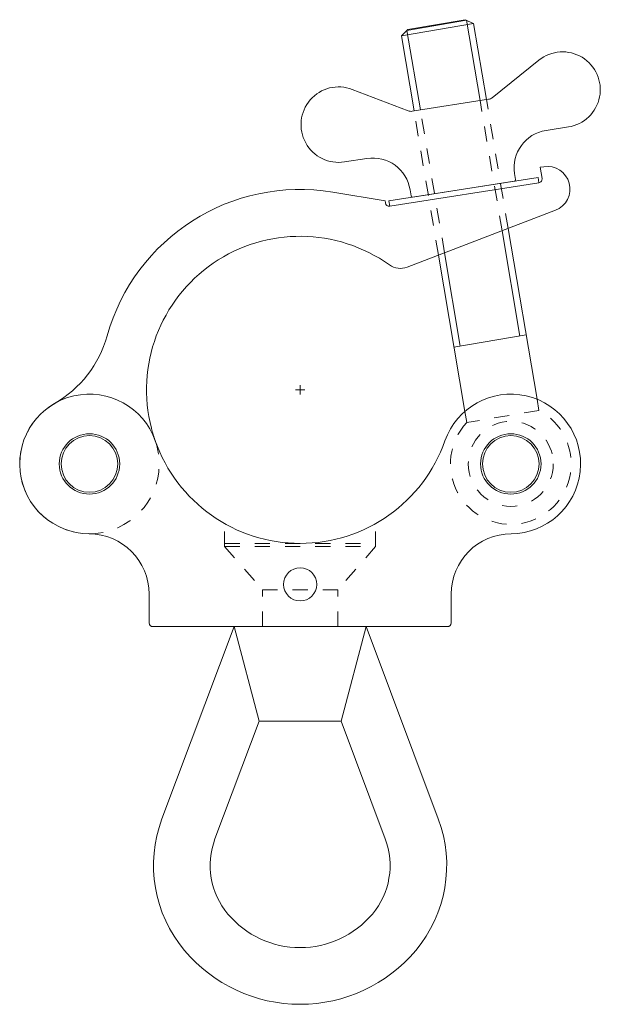
# Model space of a CAD drawing. Units: inches. Extents: x -3.78 to 0.06, y 6.17 to 12.69.
import ezdxf

# ---------------------------------------------------------------- set-up
doc = ezdxf.new("R2010")
doc.units = ezdxf.units.IN
doc.header["$MEASUREMENT"] = 0
doc.header["$PDMODE"] = 2
doc.header["$PDSIZE"] = 0.03
doc.linetypes.add('DASHED', pattern=[0.2, 0.1, -0.1])
doc.layers.add('1_2_ CS Hole [9]', color=5, linetype='Continuous', lineweight=0)
doc.layers.add('Swivel Bolt [4]', color=5, linetype='Continuous', lineweight=0)

msp = doc.modelspace()

# ---------------------------------------------------------------- linework, layer by layer
at = {"layer": '1_2_ CS Hole [9]', "color": 2, "linetype": 'DASHED', "lineweight": 0}
for p, q in [((-2.427, 9.2015), (-2.427, 9.3529)), ((-1.427, 9.2015), (-1.427, 9.3529)), ((-2.427, 9.2215), (-1.427, 9.2215)), ((-2.427, 9.2015), (-2.177, 8.9139)), ((-2.427, 9.2015), (-1.427, 9.2015)), ((-1.427, 9.2015), (-1.677, 8.9139)), ((-2.177, 8.6705), (-2.177, 8.9139)), ((-2.177, 8.9139), (-1.677, 8.9139)), ((-1.677, 8.6705), (-1.677, 8.9139))]:
    msp.add_line(p, q, dxfattribs=at)
at = {"layer": 'Swivel Bolt [4]', "color": 2, "linetype": 'Continuous', "lineweight": 0}
for p, q in [((-1.2567, 12.5816), (-0.7785, 12.6624)), ((-0.8254, 12.6846), (-1.2198, 12.618)), ((-1.2132, 12.6244), (-0.8336, 12.6886)), ((-0.8336, 12.6886), (-0.7785, 12.6624)), ((-0.7355, 12.1528), (-0.8254, 12.6846)), ((-0.6935, 12.1594), (-0.7785, 12.6624)), ((-1.2132, 12.6244), (-1.2567, 12.5816)), ((-1.1727, 12.0845), (-1.2567, 12.5816)), ((-1.1307, 12.091), (-1.2198, 12.618)), ((-0.4722, 10.5945), (-0.59, 11.2913)), ((-0.3584, 10.1759), (-0.5495, 11.3069)), ((-0.8366, 10.0951), (-1.0114, 11.1296)), ((-0.8667, 10.5279), (-0.9709, 11.1451)), ((-0.9086, 10.5208), (-0.4303, 10.6016)), ((-2.3645, 8.6705), (-2.842, 7.3973)), ((-2.3645, 8.6705), (-1.4895, 8.6705)), ((-2.3645, 8.6705), (-2.1984, 8.0455)), ((-1.4895, 8.6705), (-1.6556, 8.0455)), ((-1.0121, 7.3973), (-1.4895, 8.6705)), ((-2.1984, 8.0455), (-2.4909, 7.2656)), ((-1.6556, 8.0455), (-2.1984, 8.0455)), ((-1.3632, 7.2656), (-1.6556, 8.0455))]:
    msp.add_line(p, q, dxfattribs=at)
at = {"layer": 'Swivel Bolt [4]', "color": 44, "linetype": 'Continuous', "lineweight": 0}
for p, q in [((-0.3459, 12.4205), (-0.6551, 12.1721)), ((-1.5818, 12.2272), (-1.2115, 12.0851)), ((-0.6787, 12.1617), (-1.1859, 12.0824)), ((-0.2989, 11.9554), (-0.1507, 11.9786)), ((-1.6327, 11.7468), (-1.4845, 11.77)), ((-0.5073, 11.6698), (-0.5011, 11.6303)), ((-1.1813, 11.5138), (-0.5095, 11.6189)), ((-1.1989, 11.5616), (-1.1927, 11.5221))]:
    msp.add_line(p, q, dxfattribs=at)
at = {"layer": 'Swivel Bolt [4]', "color": 2, "linetype": 'DASHED', "lineweight": 0}
for p, q in [((-0.59, 11.2913), (-0.7355, 12.1528)), ((-0.5495, 11.3069), (-0.6935, 12.1594)), ((-1.0114, 11.1296), (-1.1727, 12.0845)), ((-0.9709, 11.1451), (-1.1307, 12.091)), ((-0.3459, 10.1018), (-0.3584, 10.1759)), ((-0.8241, 10.021), (-0.8366, 10.0951)), ((-0.3459, 10.1018), (-0.8241, 10.021))]:
    msp.add_line(p, q, dxfattribs=at)
at = {"layer": 'Swivel Bolt [4]', "color": 1, "linetype": 'Continuous', "lineweight": 0}
for p, q in [((-0.3367, 11.7117), (-0.3131, 11.7154)), ((-0.3251, 11.6376), (-0.3367, 11.7117)), ((-1.334, 11.4545), (-0.346, 11.609)), ((-1.711, 11.5471), (-1.3638, 11.4897)), ((-1.3625, 11.4753), (-1.3648, 11.4899)), ((-0.2362, 11.4271), (-1.2184, 11.0501))]:
    msp.add_line(p, q, dxfattribs=at)
at = {"layer": 'Swivel Bolt [4]', "color": 4, "linetype": 'Continuous', "lineweight": 0}
for p, q in [((-1.3394, 11.4891), (-0.3514, 11.6436)), ((-1.334, 11.4545), (-0.346, 11.609)), ((-0.3514, 11.6436), (-0.346, 11.609)), ((-1.3394, 11.4891), (-1.334, 11.4545))]:
    msp.add_line(p, q, dxfattribs=at)
at = {"layer": 'Swivel Bolt [4]', "color": 3, "linetype": 'Continuous', "lineweight": 0}
for p, q in [((-2.927, 8.8857), (-2.927, 8.6955)), ((-0.927, 8.8857), (-0.927, 8.6955)), ((-0.952, 8.6705), (-2.902, 8.6705))]:
    msp.add_line(p, q, dxfattribs=at)
at = {"layer": 'Swivel Bolt [4]', "color": 2, "linetype": 'DASHED', "lineweight": 0}
msp.add_circle((-0.532, 9.7477), 0.2815, dxfattribs=at)
at = {"layer": 'Swivel Bolt [4]', "color": 1, "linetype": 'Continuous', "lineweight": 0}
msp.add_circle((-3.322, 9.7477), 0.2, dxfattribs=at)
at = {"layer": 'Swivel Bolt [4]', "color": 3, "linetype": 'Continuous', "lineweight": 0}
for centre, radius in [((-3.322, 9.7477), 0.1875), ((-0.532, 9.7477), 0.1875), ((-1.927, 8.9505), 0.11)]:
    msp.add_circle(centre, radius, dxfattribs=at)
at = {"layer": 'Swivel Bolt [4]', "color": 2, "linetype": 'Continuous', "lineweight": 0}
msp.add_circle((-0.532, 9.7477), 0.2, dxfattribs=at)
at = {"layer": 'Swivel Bolt [4]', "color": 44, "linetype": 'Continuous', "lineweight": 0}
for centre, radius, start, end in [((-0.1894, 12.2256), 0.25, 278.88888, 128.77346), ((-1.6714, 11.9938), 0.25, 69.0043, 278.88888), ((-0.6865, 12.2111), 0.05, 278.88888, 308.77346), ((-1.1936, 12.1318), 0.05, 249.0043, 278.88888), ((-0.2603, 11.7084), 0.25, 98.88888, 188.88888), ((-1.4459, 11.523), 0.25, 8.88888, 98.88888), ((-0.511, 11.6287), 0.01, 278.88888, 8.88888), ((-1.1828, 11.5237), 0.01, 188.88888, 278.88888)]:
    msp.add_arc(centre, radius, start, end, dxfattribs=at)
at = {"layer": 'Swivel Bolt [4]', "color": 1, "linetype": 'Continuous', "lineweight": 0}
for centre, radius, start, end in [((-0.29, 11.5672), 0.15, 291, 98.88888), ((-0.3498, 11.6337), 0.025, 278.88888, 8.88888), ((-1.9273, 10.2381), 1.3267, 80.61941, 164.36403), ((-1.3378, 11.4792), 0.025, 188.88888, 278.88888), ((-1.9273, 10.2381), 1.0167, 54.43049, 194.4755), ((-1.2631, 11.1668), 0.125, 234.43049, 291), ((-3.9271, 10.7978), 0.75, 299.95209, 344.36403)]:
    msp.add_arc(centre, radius, start, end, dxfattribs=at)
at = {"layer": 'Swivel Bolt [4]', "color": 3, "linetype": 'Continuous', "lineweight": 0}
for centre, radius, start, end in [((-3.322, 9.7477), 0.462, 19.37233, 269.66766), ((-0.532, 9.7477), 0.462, 270.33234, 160.62767), ((-1.927, 10.2382), 1.0167, 199.37233, 340.62767), ((-3.327, 8.8857), 0.4, 0, 89.66766), ((-0.527, 8.8857), 0.4, 90.33234, 180), ((-2.902, 8.6955), 0.025, 180, 270), ((-0.952, 8.6955), 0.025, 270, 0)]:
    msp.add_arc(centre, radius, start, end, dxfattribs=at)
at = {"layer": 'Swivel Bolt [4]', "color": 1, "linetype": 'DASHED', "lineweight": 0}
for centre, radius, start, end in [((-3.322, 9.7477), 0.462, 119.95209, 21), ((-1.9273, 10.2381), 1.0167, 194.4755, 198.63236)]:
    msp.add_arc(centre, radius, start, end, dxfattribs=at)
at = {"layer": 'Swivel Bolt [4]', "color": 2, "linetype": 'DASHED', "lineweight": 0}
msp.add_arc((-0.532, 9.7477), 0.4, 136.90784, 62.27016, dxfattribs=at)
at = {"layer": 'Swivel Bolt [4]', "color": 2, "linetype": 'Continuous', "lineweight": 0}
for centre, radius, start, end in [((-2.0227, 7.09), 0.875, 159.44395, 220.06173), ((-1.8314, 7.09), 0.875, 319.93827, 20.55605), ((-2.0227, 7.09), 0.5, 159.44395, 220.06173), ((-1.8314, 7.09), 0.5, 319.93827, 20.55605), ((-1.927, 7.1705), 0.625, 220.06173, 319.93827), ((-1.927, 7.1705), 1, 220.06173, 319.93827)]:
    msp.add_arc(centre, radius, start, end, dxfattribs=at)
at = {"layer": 'Swivel Bolt [4]', "color": 1, "linetype": 'Continuous', "lineweight": 0}
msp.add_point((-1.9273, 10.2381), dxfattribs=at)
at = {"layer": 'Swivel Bolt [4]', "color": 3, "linetype": 'Continuous', "lineweight": 0}
msp.add_point((-1.927, 10.2382), dxfattribs=at)

doc.saveas('drawing.dxf')
